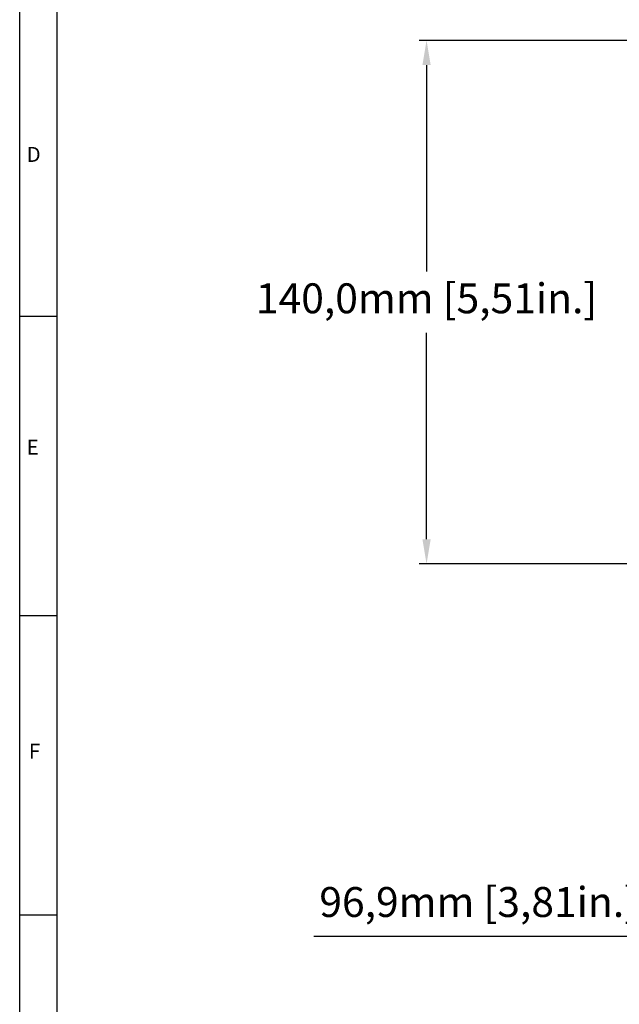
# Model space of a CAD drawing. Units: millimetres. Extents: x -834 to -250, y 200 to 610.
# Drawn here: x -834 to -754, y 358 to 490 of the extents above; entities that cross this region are included whole.
import ezdxf

# ---------------------------------------------------------------- set-up
doc = ezdxf.new("R2010")
doc.units = ezdxf.units.MM
doc.header["$PDSIZE"] = -1
doc.layers.add('BORDER', color=7, linetype='Continuous')
doc.styles.get("Standard").update_dxf_attribs({"font": 'arial.ttf'})
doc.dimstyles.new('ISO-25', dxfattribs={"dimtxt": 2.5, "dimasz": 2.5, "dimexe": 1.25, "dimexo": 0.625, "dimtad": 1, "dimtxsty": 'Standard', "dimcen": 2.5, "dimadec": 0, "dimazin": 0, "dimtfac": 1, "dimtmove": 0, "dimatfit": 3, "dimfxl": 1, "dimarcsym": 0})

# ---------------------------------------------------------------- blocks, each defined once
blk = doc.blocks.new('*D8')
at = {"color": 0, "lineweight": -2}
for p, q in [((-747.12, 451.12), (-747.12, 366.35)), ((-698.7, 451.12), (-698.7, 366.35)), ((-747.12, 367.35), (-794.48, 367.35)), ((-702, 367.35), (-743.82, 367.35)), ((-743.82, 367.35), (-702, 367.35))]:
    blk.add_line(p, q, dxfattribs=at)
at = {"color": 0}
for points in [[(-743.82, 367.9), (-743.82, 366.8), (-747.12, 367.35)], [(-702, 366.8), (-702, 367.9), (-698.7, 367.35)]]:
    blk.add_solid(points, dxfattribs=at)
at = {"layer": 'Defpoints', "color": 0}
for p in [(-747.12, 452.12), (-698.7, 452.12), (-747.12, 367.35)]:
    blk.add_point(p, dxfattribs=at)
at = {"color": 0, "insert": (-772.46, 371.44), "char_height": 4, "attachment_point": 5}
blk.add_mtext('96,9mm [3,81in.]', dxfattribs=at)
blk = doc.blocks.new('*D10')
at = {"color": 0, "lineweight": -2}
for p, q in [((-736.12, 487.11), (-780.42, 487.11)), ((-779.42, 483.81), (-779.42, 456.21)), ((-779.42, 420.44), (-779.42, 448.04)), ((-736.12, 417.14), (-780.42, 417.14))]:
    blk.add_line(p, q, dxfattribs=at)
at = {"color": 0}
for points in [[(-778.87, 483.81), (-779.97, 483.81), (-779.42, 487.11)], [(-779.97, 420.44), (-778.87, 420.44), (-779.42, 417.14)]]:
    blk.add_solid(points, dxfattribs=at)
at = {"layer": 'Defpoints', "color": 0}
for p in [(-735.12, 487.11), (-779.42, 417.14), (-735.12, 417.14)]:
    blk.add_point(p, dxfattribs=at)
at = {"color": 0, "insert": (-779.42, 452.12), "char_height": 4, "attachment_point": 5}
blk.add_mtext('140,0mm [5,51in.]', dxfattribs=at)

msp = doc.modelspace()

# ---------------------------------------------------------------- linework, layer by layer
at = {"layer": 'BORDER'}
for p, q in [((-833.77, 200.247), (-833.77, 610.248)), ((-828.77, 200.247), (-828.77, 610.248)), ((-833.77, 450.248), (-828.77, 450.248)), ((-833.77, 410.248), (-828.77, 410.248)), ((-833.77, 370.248), (-828.77, 370.248))]:
    msp.add_line(p, q, dxfattribs=at)

# ---------------------------------------------------------------- texts
at = {"layer": 'BORDER', "char_height": 2, "attachment_point": 1}
for s, insert in [('D', (-832.844, 472.87)), ('E', (-832.844, 433.746)), ('F', (-832.549, 393.103))]:
    msp.add_mtext(s, dxfattribs=dict(at, insert=insert))

# ---------------------------------------------------------------- dimensions: what is measured, and where the dimension line sits
at = {"color": 0}
dim = msp.add_linear_dim(base=(-779.423, 417.142), p1=(-735.12, 487.107), p2=(-735.12, 417.142), angle=90, dimstyle='ISO-25', override={"dimtxt": 4, "dimasz": 3.302, "dimexe": 1, "dimexo": 1, "dimgap": 1.524, "dimtih": 1, "dimtoh": 1, "dimdec": 1, "dimlfac": 2.001, "dimzin": 0, "dimpost": 'mm', "dimadec": 2, "dimtzin": 0}, dxfattribs=at)
dim.commit()
dim.dimension.update_dxf_attribs({"geometry": '*D10', "text_midpoint": (-779.423, 452.124), "dimtype": 160})
dim = msp.add_linear_dim(base=(-747.120266954, 367.352300569), p1=(-698.695266954, 452.124477623), p2=(-747.120266954, 452.124477623), dimstyle='ISO-25', override={"dimtxt": 4, "dimasz": 3.302, "dimexe": 1, "dimexo": 1, "dimgap": 1.524, "dimtih": 1, "dimtoh": 1, "dimdec": 1, "dimlfac": 2, "dimzin": 0, "dimpost": 'mm', "dimadec": 2, "dimtzin": 0}, dxfattribs=at)
dim.commit()
dim.dimension.update_dxf_attribs({"geometry": '*D8', "text_midpoint": (-772.459227391, 367.352300569), "dimtype": 160})

doc.saveas('drawing.dxf')
